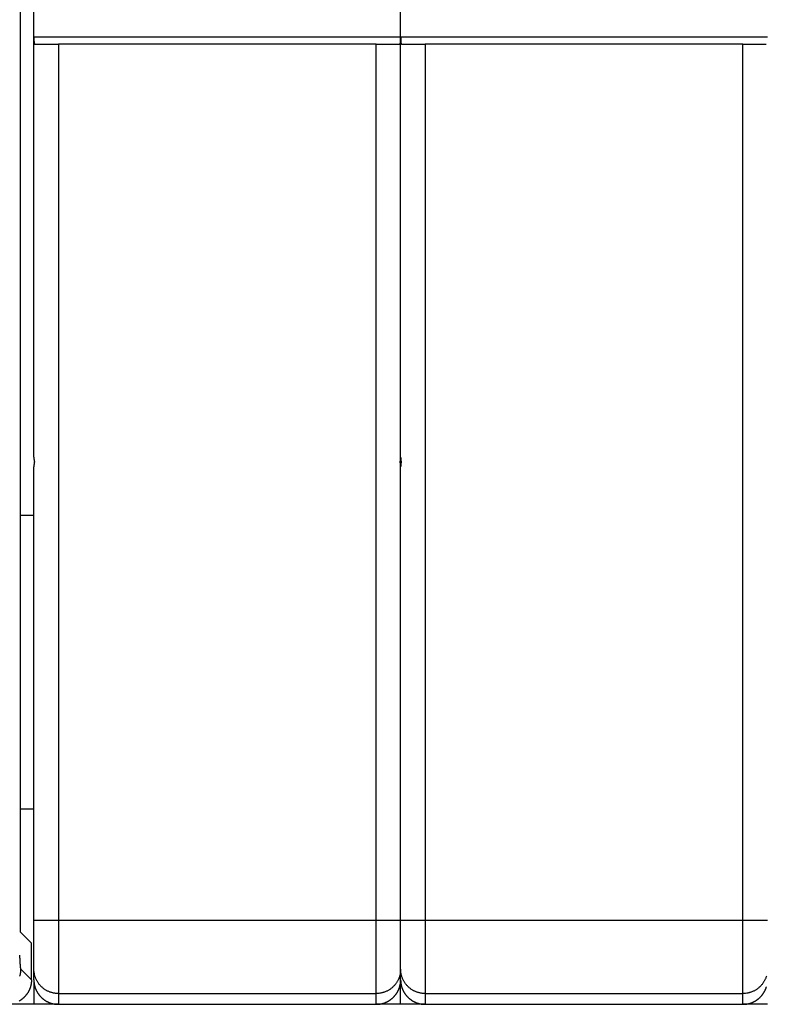
# Model space of a CAD drawing. Extents: x 135 to 1189, y 0 to 736.
# Drawn here: x 928 to 958, y 195 to 235 of the extents above; entities that cross this region are included whole.
import ezdxf

# ---------------------------------------------------------------- set-up
doc = ezdxf.new("R2010")
doc.units = 0
doc.linetypes.add('HIDDENNEW0', pattern=[4.5, 1.5, -1.5, 1.5])
doc.layers.add('MUOTOVIIVAT', color=40, linetype='HIDDENNEW0')
doc.layers.add('TANGVIIVATNONDEF', color=3, linetype='HIDDENNEW0')

msp = doc.modelspace()

# ---------------------------------------------------------------- linework, layer by layer
at = {"layer": 'MUOTOVIIVAT', "color": 40, "linetype": 'CONTINUOUS'}
for p, q in [((928.50906, 234.74769), (928.50906, 246.34769)), ((943.50906, 234.74769), (943.50906, 246.34769)), ((927.95502, 198.58455), (927.95502, 242.45508)), ((928.50906, 217.5477), (928.50906, 234.74769)), ((943.50906, 217.5477), (943.50906, 234.74769)), ((928.55512, 234.4477), (929.50906, 234.4477)), ((942.50906, 234.4477), (929.50906, 234.4477)), ((942.50906, 234.4477), (943.463, 234.4477)), ((943.55512, 234.4477), (944.50906, 234.4477)), ((957.50906, 234.4477), (944.50906, 234.4477)), ((957.50906, 234.4477), (958.463, 234.4477)), ((943.50902, 217.54773), (943.50902, 217.14769)), ((928.50906, 198.58603), (928.50906, 217.1477)), ((943.50906, 198.58603), (943.50906, 217.1477)), ((928.50906, 215.14769), (927.95508, 215.14771)), ((927.95508, 203.14774), (928.50906, 203.14769)), ((928.50906, 196.58725), (928.50906, 198.58603)), ((943.50906, 196.58725), (943.50906, 198.58603)), ((928.40903, 197.64762), (927.97195, 198.08486)), ((928.40903, 196.14712), (928.40903, 197.64762)), ((928.50906, 196.1483), (928.50906, 196.58725)), ((943.50906, 196.1483), (943.50906, 196.58725)), ((928.50906, 196.1483), (928.50906, 195.1477)), ((943.50902, 195.14775), (943.50902, 196.14824)), ((928.50906, 195.1477), (927.40965, 195.14766)), ((929.50902, 195.1477), (928.50906, 195.1477)), ((929.50902, 195.14775), (942.50901, 195.14775)), ((943.50906, 195.1477), (942.50906, 195.1477)), ((944.50903, 195.1477), (943.50906, 195.1477)), ((944.50903, 195.14775), (957.50903, 195.14775)), ((958.50906, 195.1477), (957.50906, 195.1477))]:
    msp.add_line(p, q, dxfattribs=at)
for points in [[(928.509, 234.74771), (928.50934, 234.73544, -0.00062695), (928.50964, 234.72329, -0.0007033), (928.5099, 234.71127, -0.00065631), (928.51013, 234.69938, -0.00046505), (928.51034, 234.68764, -0.00032305), (928.51054, 234.67606, -0.00019112), (928.51072, 234.66464, -0.00006236), (928.51091, 234.65341, 0.00009888), (928.5111, 234.64236, 0.0002477), (928.5113, 234.63151, 0.00042131), (928.51152, 234.62087, 0.00058826), (928.51176, 234.61044, 0.00078643), (928.51203, 234.60024, 0.00098103), (928.51234, 234.59028, 0.00121098), (928.5127, 234.58057, 0.00144306), (928.5131, 234.57111, 0.00171738), (928.51357, 234.56193, 0.0020015), (928.51409, 234.55302, 0.00233699), (928.51469, 234.5444, 0.00269448), (928.51536, 234.53607, 0.00311747), (928.51612, 234.52806, 0.0035778), (928.51697, 234.52036, 0.00412049), (928.51792, 234.513, 0.00473716), (928.51896, 234.50596, 0.00547876), (928.52012, 234.49928, 0.00629642), (928.5214, 234.49296, 0.00723065), (928.52279, 234.487, 0.00847999), (928.52432, 234.48142, 0.01014773), (928.52599, 234.47624, 0.01149147), (928.52779, 234.47144, 0.01236361), (928.52972, 234.46707, 0.01621192), (928.53186, 234.46309, 0.0236474), (928.53424, 234.45955, 0.02098007), (928.53657, 234.45646, 0.00657172), (928.53876, 234.45388, 0.0363906), (928.54199, 234.45162, 0.07954521), (928.54755, 234.44953, 0.04123275), (928.55516, 234.44764, 0.02123588)], [(943.46303, 234.44764), (943.46662, 234.44791, 0.03466994), (943.47, 234.44865, 0.03761697), (943.47318, 234.4499, 0.03842222), (943.47617, 234.45162, 0.03652154), (943.47897, 234.45381, 0.03345729), (943.48158, 234.45646, 0.02979738), (943.48402, 234.45956, 0.0258574), (943.48629, 234.46309, 0.02212922), (943.4884, 234.46706, 0.01878764), (943.49036, 234.47144, 0.01595392), (943.49216, 234.47623, 0.01354236), (943.49382, 234.48142, 0.01153792), (943.49534, 234.487, 0.00986115), (943.49674, 234.49295, 0.00846078), (943.49801, 234.49928, 0.00729012), (943.49916, 234.50596, 0.00629469), (943.50021, 234.51299, 0.00545959), (943.50115, 234.52035, 0.00473324), (943.50199, 234.52805, 0.00412162), (943.50275, 234.53607, 0.00357635), (943.50342, 234.54439, 0.00311527), (943.50401, 234.55301, 0.00269328), (943.50454, 234.56192, 0.00233714), (943.505, 234.5711, 0.00200267), (943.5054, 234.58056, 0.0017175), (943.50575, 234.59027, 0.00144275), (943.50606, 234.60023, 0.00121336), (943.50633, 234.61043, 0.00098254), (943.50657, 234.62088, 0.00078713), (943.50678, 234.6315, 0.00060507), (943.50698, 234.64225, 0.00042357), (943.50716, 234.6534, 0.00017226), (943.50735, 234.66502, 0.00011803), (943.50753, 234.67605, 0.00028581), (943.50768, 234.68611, -0.00031359), (943.50792, 234.69937, -0.0011228), (943.50838, 234.72019, -0.0005645), (943.50902, 234.74771, -0.00026145)], [(943.50902, 234.74771), (943.50935, 234.73544, -0.00062582), (943.50965, 234.72329, -0.00070214), (943.50991, 234.71127, -0.00065513), (943.51014, 234.69938, -0.00046387), (943.51035, 234.68764, -0.00032186), (943.51055, 234.67606, -0.00018991), (943.51073, 234.66464, -0.00006114), (943.51092, 234.65341, 0.00010013), (943.51111, 234.64236, 0.00024897), (943.51131, 234.63151, 0.00042261), (943.51152, 234.62087, 0.0005896), (943.51177, 234.61044, 0.0007878), (943.51204, 234.60024, 0.00098246), (943.51235, 234.59028, 0.00121247), (943.5127, 234.58057, 0.00144461), (943.51311, 234.57111, 0.001719), (943.51357, 234.56193, 0.00200321), (943.5141, 234.55302, 0.0023388), (943.5147, 234.5444, 0.00269641), (943.51537, 234.53607, 0.00311952), (943.51613, 234.52806, 0.00358), (943.51698, 234.52036, 0.00412286), (943.51792, 234.513, 0.00473974), (943.51897, 234.50596, 0.00548156), (943.52013, 234.49928, 0.00629948), (943.5214, 234.49296, 0.00723395), (943.5228, 234.487, 0.00848363), (943.52433, 234.48142, 0.01015177), (943.526, 234.47624, 0.01149571), (943.5278, 234.47144, 0.01236778), (943.52973, 234.46707, 0.01621666), (943.53187, 234.46309, 0.02365283), (943.53425, 234.45955, 0.02098343), (943.53659, 234.45646, 0.00657273), (943.53877, 234.45388, 0.03639292), (943.54201, 234.45162, 0.0795345), (943.54756, 234.44953, 0.04122071), (943.55517, 234.44764, 0.02122864)], [(928.509, 217.54773), (928.50902, 217.5427, 0.0012342), (928.50906, 217.53768, 0.00123387), (928.50913, 217.53266, 0.00123439), (928.50922, 217.52764, 0.00123592), (928.50934, 217.52262, 0.00123704), (928.50948, 217.51761, 0.00123802), (928.50964, 217.51259, 0.00123891), (928.50983, 217.50757, 0.00123998), (928.51005, 217.50255, 0.00124085), (928.51029, 217.49754, 0.00124183), (928.51056, 217.49252, 0.00124264), (928.51085, 217.48751, 0.00124357), (928.51117, 217.48249, 0.00124432), (928.51151, 217.47748, 0.00124519), (928.51188, 217.47247, 0.00124589), (928.51227, 217.46746, 0.00124672), (928.51268, 217.46245, 0.00124733), (928.51313, 217.45744, 0.00124804), (928.5136, 217.45243, 0.00124868), (928.51409, 217.44743, 0.00124957), (928.51461, 217.44242, 0.00124982), (928.51515, 217.43742, 0.00124982), (928.51572, 217.43242, 0.00125116), (928.51631, 217.42741, 0.001254), (928.51693, 217.42241, 0.00125123), (928.51758, 217.41742, 0.00124407), (928.51825, 217.41242, 0.00125524), (928.51894, 217.40743, 0.0012813), (928.51967, 217.40242, 0.00124493), (928.52041, 217.39744, 0.00116243), (928.52118, 217.39249, 0.0012838), (928.52198, 217.38746, 0.00153157), (928.52284, 217.38232, 0.00116147), (928.52365, 217.37749, 0.00039634), (928.52441, 217.37313, 0.00164072), (928.52543, 217.36753, 0.00282376), (928.52708, 217.35891, 0.00137858), (928.52928, 217.34763, 0.0007296)], [(928.52928, 217.34763), (928.52828, 217.34267, 0.00125986), (928.52731, 217.3377, 0.00126178), (928.52635, 217.33273, 0.00126229), (928.52543, 217.32776, 0.00126117), (928.52453, 217.32279, 0.00126067), (928.52365, 217.31782, 0.00126025), (928.52281, 217.31284, 0.00125994), (928.52198, 217.30786, 0.0012593), (928.52118, 217.30288, 0.00125888), (928.52041, 217.29789, 0.00125824), (928.51967, 217.29291, 0.00125779), (928.51894, 217.28792, 0.0012571), (928.51825, 217.28293, 0.0012566), (928.51758, 217.27794, 0.00125587), (928.51693, 217.27294, 0.00125533), (928.51631, 217.26795, 0.00125458), (928.51572, 217.26295, 0.00125397), (928.51515, 217.25795, 0.00125312), (928.51461, 217.25295, 0.00125256), (928.51409, 217.24795, 0.0012519), (928.5136, 217.24295, 0.00125098), (928.51313, 217.23794, 0.00124947), (928.51268, 217.23294, 0.00124964), (928.51227, 217.22793, 0.00125094), (928.51188, 217.22292, 0.0012471), (928.51151, 217.21791, 0.0012386), (928.51117, 217.2129, 0.00124847), (928.51085, 217.20789, 0.00127263), (928.51056, 217.20287, 0.00123583), (928.51029, 217.19786, 0.00115341), (928.51005, 217.19289, 0.00127154), (928.50983, 217.18783, 0.00151349), (928.50964, 217.18266, 0.001149), (928.50948, 217.1778, 0.00039647), (928.50934, 217.17341, 0.00161707), (928.50922, 217.16776, 0.00277813), (928.50911, 217.15907, 0.00135814), (928.509, 217.14769, 0.00071996)], [(943.4889, 217.34763), (943.4899, 217.3526, 0.00124252), (943.49087, 217.35757, 0.00124421), (943.49182, 217.36255, 0.00124528), (943.49274, 217.36753, 0.00124558), (943.49363, 217.37251, 0.00124616), (943.4945, 217.37749, 0.00124674), (943.49535, 217.38248, 0.00124737), (943.49617, 217.38746, 0.0012478), (943.49696, 217.39245, 0.00124835), (943.49773, 217.39744, 0.00124875), (943.49848, 217.40243, 0.00124924), (943.49919, 217.40743, 0.00124959), (943.49989, 217.41242, 0.00125001), (943.50055, 217.41742, 0.0012503), (943.5012, 217.42241, 0.00125067), (943.50181, 217.42741, 0.00125093), (943.5024, 217.43241, 0.00125121), (943.50297, 217.43742, 0.00125135), (943.50351, 217.44242, 0.00125166), (943.50403, 217.44743, 0.00125197), (943.50452, 217.45243, 0.00125191), (943.50498, 217.45744, 0.00125134), (943.50542, 217.46245, 0.00125235), (943.50583, 217.46746, 0.0012546), (943.50622, 217.47247, 0.00125155), (943.50659, 217.47748, 0.0012439), (943.50692, 217.48249, 0.00125465), (943.50724, 217.48751, 0.00127993), (943.50753, 217.49253, 0.00124359), (943.50779, 217.49754, 0.00116119), (943.50802, 217.50251, 0.00128126), (943.50824, 217.50757, 0.00152672), (943.50842, 217.51275, 0.00115909), (943.50858, 217.51761, 0.00039864), (943.50872, 217.522, 0.00163378), (943.50883, 217.52764, 0.00281009), (943.50893, 217.53634, 0.00137391), (943.50902, 217.54773, 0.00072812)], [(943.50902, 217.14769), (943.50901, 217.15271, 0.00125008), (943.50898, 217.15773, 0.00125007), (943.50892, 217.16275, 0.00125024), (943.50883, 217.16776, 0.0012507), (943.50872, 217.17278, 0.00125103), (943.50858, 217.1778, 0.00125132), (943.50842, 217.18282, 0.00125156), (943.50824, 217.18783, 0.00125186), (943.50802, 217.19285, 0.00125208), (943.50779, 217.19786, 0.00125233), (943.50753, 217.20288, 0.00125251), (943.50724, 217.20789, 0.00125273), (943.50692, 217.2129, 0.00125287), (943.50659, 217.21791, 0.00125305), (943.50622, 217.22292, 0.00125316), (943.50583, 217.22793, 0.00125333), (943.50542, 217.23294, 0.00125338), (943.50498, 217.23794, 0.00125345), (943.50452, 217.24295, 0.00125354), (943.50403, 217.24795, 0.00125382), (943.50351, 217.25295, 0.00125355), (943.50297, 217.25795, 0.00125297), (943.5024, 217.26295, 0.00125381), (943.50181, 217.26795, 0.00125608), (943.5012, 217.27294, 0.00125285), (943.50055, 217.27794, 0.00124517), (943.49989, 217.28293, 0.00125587), (943.49919, 217.28792, 0.00128134), (943.49847, 217.29292, 0.00124466), (943.49773, 217.29789, 0.00116192), (943.49697, 217.30284, 0.00128254), (943.49617, 217.30786, 0.00152906), (943.49532, 217.31299, 0.00115976), (943.4945, 217.31782, 0.0003968), (943.49376, 217.32217, 0.00163667), (943.49274, 217.32776, 0.00281524), (943.4911, 217.33637, 0.00137473), (943.4889, 217.34763, 0.00072781)], [(943.50902, 217.54773), (943.50904, 217.5427, 0.00123769), (943.50908, 217.53768, 0.00123735), (943.50914, 217.53266, 0.00123788), (943.50923, 217.52764, 0.00123941), (943.50935, 217.52262, 0.00124053), (943.50949, 217.51761, 0.00124152), (943.50965, 217.51259, 0.00124241), (943.50984, 217.50757, 0.00124347), (943.51006, 217.50255, 0.00124435), (943.5103, 217.49754, 0.00124533), (943.51057, 217.49252, 0.00124613), (943.51086, 217.48751, 0.00124706), (943.51117, 217.48249, 0.00124781), (943.51151, 217.47748, 0.00124868), (943.51188, 217.47247, 0.00124937), (943.51227, 217.46746, 0.0012502), (943.51269, 217.46245, 0.00125081), (943.51313, 217.45744, 0.00125152), (943.5136, 217.45243, 0.00125215), (943.51409, 217.44743, 0.00125303), (943.51461, 217.44242, 0.00125328), (943.51515, 217.43742, 0.00125327), (943.51572, 217.43242, 0.00125461), (943.51632, 217.42741, 0.00125745), (943.51694, 217.42241, 0.00125466), (943.51758, 217.41742, 0.00124747), (943.51825, 217.41242, 0.00125866), (943.51895, 217.40743, 0.00128479), (943.51968, 217.40242, 0.00124831), (943.52042, 217.39744, 0.00116557), (943.52119, 217.39249, 0.00128726), (943.52199, 217.38746, 0.00153569), (943.52285, 217.38232, 0.00116459), (943.52367, 217.37749, 0.0003974), (943.52442, 217.37313, 0.00164509), (943.52544, 217.36753, 0.00283124), (943.52709, 217.35891, 0.00138221), (943.5293, 217.34763, 0.00073152)], [(943.5293, 217.34763), (943.5283, 217.34267, 0.00126315), (943.52732, 217.3377, 0.00126509), (943.52637, 217.33273, 0.00126561), (943.52544, 217.32776, 0.0012645), (943.52454, 217.32279, 0.00126401), (943.52367, 217.31782, 0.0012636), (943.52282, 217.31284, 0.0012633), (943.52199, 217.30786, 0.00126267), (943.52119, 217.30288, 0.00126226), (943.52042, 217.29789, 0.00126163), (943.51967, 217.29291, 0.00126119), (943.51895, 217.28792, 0.00126051), (943.51825, 217.28293, 0.00126002), (943.51758, 217.27794, 0.0012593), (943.51694, 217.27294, 0.00125876), (943.51632, 217.26795, 0.00125802), (943.51572, 217.26295, 0.00125742), (943.51515, 217.25795, 0.00125658), (943.51461, 217.25295, 0.00125602), (943.51409, 217.24795, 0.00125537), (943.5136, 217.24295, 0.00125445), (943.51313, 217.23794, 0.00125294), (943.51269, 217.23294, 0.00125312), (943.51227, 217.22793, 0.00125443), (943.51188, 217.22292, 0.00125058), (943.51151, 217.21791, 0.00124207), (943.51117, 217.2129, 0.00125197), (943.51086, 217.20789, 0.00127619), (943.51057, 217.20287, 0.0012393), (943.5103, 217.19786, 0.00115665), (943.51006, 217.19289, 0.00127512), (943.50984, 217.18783, 0.00151776), (943.50965, 217.18266, 0.00115224), (943.50949, 217.1778, 0.00039758), (943.50935, 217.17341, 0.00162164), (943.50923, 217.16776, 0.00278598), (943.50912, 217.15907, 0.00136198), (943.50902, 217.14769, 0.00072199)], [(927.97195, 198.08486), (927.97126, 198.08597, -0.08057473), (927.97057, 198.08784, -0.03473905), (927.96989, 198.09051, -0.0179983), (927.96922, 198.09392, -0.01095909), (927.96856, 198.09809, -0.00730039), (927.96791, 198.10297, -0.00528247), (927.96726, 198.10857, -0.0039672), (927.96663, 198.11486, -0.00311551), (927.96601, 198.12183, -0.00250201), (927.9654, 198.12945, -0.00207066), (927.9648, 198.13773, -0.00173793), (927.96421, 198.14663, -0.00149035), (927.96364, 198.15615, -0.00129068), (927.96308, 198.16625, -0.00113642), (927.96253, 198.17694, -0.00100786), (927.962, 198.18819, -0.00090589), (927.96148, 198.19999, -0.00081872), (927.96098, 198.21231, -0.0007483), (927.9605, 198.22516, -0.00068697), (927.96003, 198.23849, -0.00063691), (927.95958, 198.25232, -0.00059232), (927.95915, 198.2666, -0.00055551), (927.95873, 198.28133, -0.00052306), (927.95834, 198.29649, -0.00049695), (927.95796, 198.31208, -0.00047106), (927.9576, 198.32805, -0.0004482), (927.95727, 198.34441, -0.00043378), (927.95695, 198.36114, -0.00042759), (927.95666, 198.37827, -0.00040089), (927.95639, 198.39564, -0.00036338), (927.95614, 198.41321, -0.0003931), (927.95592, 198.4314, -0.0004612), (927.95571, 198.45035, -0.00033813), (927.95554, 198.46831, -0.00010528), (927.95539, 198.48469, -0.00047719), (927.95526, 198.50622, -0.00080812), (927.95514, 198.53998, -0.00038254), (927.95502, 198.58455, -0.00019793)], [(928.40903, 196.14712), (928.40868, 196.12, -0.00634034), (928.40765, 196.09307, -0.00643691), (928.40592, 196.06633, -0.00649609), (928.40351, 196.03979, -0.00651316), (928.40041, 196.01345, -0.00654371), (928.39665, 195.98732, -0.0065717), (928.3922, 195.96141, -0.00659988), (928.3871, 195.93571, -0.00661713), (928.38132, 195.91025, -0.00663651), (928.37489, 195.88503, -0.00664777), (928.3678, 195.86005, -0.00665954), (928.36007, 195.83532, -0.0066636), (928.35168, 195.81084, -0.00666742), (928.34266, 195.78663, -0.00666457), (928.33299, 195.76269, -0.00666057), (928.3227, 195.73902, -0.00665089), (928.31176, 195.71563, -0.00663932), (928.30022, 195.69253, -0.00662321), (928.28804, 195.66974, -0.00660422), (928.27526, 195.64723, -0.00658159), (928.26185, 195.62505, -0.00655627), (928.24785, 195.60317, -0.00652914), (928.23323, 195.58162, -0.00647709), (928.21804, 195.56041, -0.00640673), (928.20227, 195.53955, -0.00634832), (928.18596, 195.51907, -0.00629594), (928.1691, 195.49898, -0.00625654), (928.15174, 195.47929, -0.00622557), (928.13387, 195.46004, -0.00620596), (928.11552, 195.44123, -0.00619559), (928.09671, 195.42289, -0.00619559), (928.07746, 195.40502, -0.00620597), (928.05778, 195.38765, -0.00622556), (928.03769, 195.3708, -0.00625652), (928.0172, 195.35448, -0.00629595), (927.99635, 195.33871, -0.0063484), (927.97513, 195.32352, -0.00640671), (927.95358, 195.3089, -0.0064768), (927.93171, 195.2949, -0.00652925), (927.90952, 195.2815, -0.00655739)], [(928.509, 196.14824), (928.50937, 196.12111, 0.00632174), (928.5104, 196.09416, 0.00641668), (928.51214, 196.06741, 0.0064756), (928.51456, 196.04084, 0.00649418), (928.51766, 196.01449, 0.00652573), (928.52142, 195.98834, 0.0065547), (928.52587, 195.9624, 0.00658384), (928.53097, 195.93669, 0.00660249), (928.53675, 195.91121, 0.0066231), (928.54318, 195.88596, 0.00663588), (928.55027, 195.86096, 0.00664905), (928.558, 195.8362, 0.00665478), (928.56639, 195.8117, 0.00666013), (928.5754, 195.78746, 0.00665906), (928.58507, 195.7635, 0.00665667), (928.59536, 195.7398, 0.00664882), (928.60629, 195.7164, 0.00663891), (928.61784, 195.69327, 0.00662465), (928.63002, 195.67045, 0.0066073), (928.6428, 195.64792, 0.00658649), (928.65621, 195.62571, 0.00656275), (928.67021, 195.60381, 0.00653741), (928.68484, 195.58224, 0.0064857), (928.70003, 195.561, 0.00641441), (928.71581, 195.54013, 0.00635508), (928.73214, 195.51962, 0.00630163), (928.749, 195.49951, 0.00626127), (928.76638, 195.4798, 0.00622926), (928.78426, 195.46053, 0.00620871), (928.80262, 195.4417, 0.0061973), (928.82144, 195.42333, 0.00619636), (928.84071, 195.40544, 0.00620572), (928.86041, 195.38806, 0.00622439), (928.88052, 195.37118, 0.00625435), (928.90102, 195.35485, 0.00629286), (928.92189, 195.33906, 0.0063443), (928.94312, 195.32384, 0.00640176), (928.96469, 195.30921, 0.00647097), (928.98659, 195.29519, 0.00652327), (929.00879, 195.28176, 0.00655203), (929.03131, 195.26896, 0.00657671), (929.05413, 195.25676, 0.0065967), (929.07725, 195.24519, 0.00662123), (929.10065, 195.23424, 0.00665033), (929.12434, 195.22393, 0.00664609), (929.1483, 195.21424, 0.00661554), (929.17252, 195.20521, 0.00667884), (929.19702, 195.1968, 0.00682061), (929.22183, 195.18905, 0.00662093), (929.24677, 195.18195, 0.00617253), (929.2718, 195.17551, 0.00681407), (929.29749, 195.16972, 0.00812708), (929.32405, 195.16458, 0.00612428), (929.34913, 195.16015, 0.00204245), (929.37191, 195.15646, 0.00865324), (929.40163, 195.15327, 0.01479032), (929.44797, 195.15036, 0.00711438), (929.50902, 195.14775, 0.00372616)], [(942.50901, 195.14775), (942.53615, 195.1481, 0.00635308), (942.56311, 195.14913, 0.00645034), (942.58987, 195.15086, 0.00650932), (942.61644, 195.15327, 0.0065252), (942.6428, 195.15638, 0.00655485), (942.66895, 195.16015, 0.00658199), (942.69489, 195.1646, 0.00660932), (942.7206, 195.16972, 0.00662552), (942.74608, 195.17551, 0.00664394), (942.77133, 195.18195, 0.00665411), (942.79633, 195.18905, 0.00666488), (942.82109, 195.1968, 0.00666781), (942.84558, 195.20521, 0.00667061), (942.86982, 195.21424, 0.00666663), (942.89378, 195.22393, 0.00666161), (942.91747, 195.23424, 0.00665081), (942.94087, 195.24519, 0.00663826), (942.96399, 195.25676, 0.00662108), (942.9868, 195.26896, 0.00660118), (943.00933, 195.28176, 0.00657757), (943.03153, 195.29519, 0.00655139), (943.05343, 195.30921, 0.00652334), (943.07499, 195.32384, 0.00647127), (943.09623, 195.33906, 0.00640178), (943.1171, 195.35485, 0.00634422), (943.1376, 195.37118, 0.00629285), (943.15771, 195.38806, 0.00625437), (943.17741, 195.40544, 0.00622439), (943.19667, 195.42333, 0.00620571), (943.2155, 195.4417, 0.00619636), (943.23386, 195.46053, 0.0061973), (943.25174, 195.4798, 0.00620872), (943.26911, 195.49951, 0.00622925), (943.28598, 195.51962, 0.00626125), (943.3023, 195.54013, 0.00630163), (943.31808, 195.561, 0.00635516), (943.33328, 195.58224, 0.00641439), (943.3479, 195.60381, 0.00648544), (943.36191, 195.62571, 0.00653772), (943.37532, 195.64792, 0.00656448), (943.3881, 195.67045, 0.00658732), (943.40028, 195.69327, 0.0066052), (943.41182, 195.7164, 0.00662774), (943.42275, 195.7398, 0.00665452), (943.43304, 195.7635, 0.00664819), (943.44271, 195.78746, 0.00661534), (943.45172, 195.81169, 0.00667633), (943.46011, 195.8362, 0.00681531), (943.46784, 195.86101, 0.0066139), (943.47492, 195.88596, 0.00616442), (943.48134, 195.91099, 0.00680198), (943.48712, 195.93669, 0.00810817), (943.49224, 195.96326, 0.00610969), (943.49666, 195.98834, 0.00204086), (943.50033, 196.01112, 0.00862604), (943.50351, 196.04084, 0.01473525), (943.50642, 196.08719, 0.00708752), (943.50902, 196.14824, 0.00371259)], [(943.50902, 196.14824), (943.50938, 196.12111, 0.00632352), (943.51042, 196.09416, 0.00641855), (943.51216, 196.06741, 0.00647747), (943.51457, 196.04084, 0.00649593), (943.51767, 196.01449, 0.00652741), (943.52143, 195.98834, 0.0065563), (943.52588, 195.9624, 0.00658537), (943.53098, 195.93669, 0.00660392), (943.53676, 195.91121, 0.00662445), (943.54318, 195.88596, 0.00663713), (943.55027, 195.86096, 0.0066502), (943.558, 195.8362, 0.00665583), (943.56639, 195.8117, 0.00666107), (943.5754, 195.78746, 0.0066599), (943.58507, 195.7635, 0.00665741), (943.59536, 195.7398, 0.00664945), (943.60629, 195.7164, 0.00663944), (943.61784, 195.69327, 0.00662508), (943.63002, 195.67045, 0.00660763), (943.6428, 195.64792, 0.00658672), (943.65621, 195.62571, 0.00656289), (943.67021, 195.60381, 0.00653746), (943.68484, 195.58224, 0.0064857), (943.70003, 195.561, 0.00641441), (943.71581, 195.54013, 0.00635508), (943.73214, 195.51962, 0.00630163), (943.749, 195.49951, 0.00626127), (943.76638, 195.4798, 0.00622926), (943.78426, 195.46053, 0.00620871), (943.80262, 195.4417, 0.0061973), (943.82144, 195.42333, 0.00619636), (943.84071, 195.40544, 0.00620572), (943.86041, 195.38806, 0.00622439), (943.88052, 195.37118, 0.00625435), (943.90102, 195.35485, 0.00629286), (943.92189, 195.33906, 0.0063443), (943.94312, 195.32384, 0.00640176), (943.96469, 195.30921, 0.00647097), (943.98659, 195.29519, 0.0065233), (944.00879, 195.28176, 0.00655212), (944.03131, 195.26896, 0.00657683), (944.05413, 195.25676, 0.00659686), (944.07725, 195.24519, 0.00662141), (944.10065, 195.23424, 0.00665053), (944.12434, 195.22393, 0.0066463), (944.1483, 195.21424, 0.00661576), (944.17252, 195.20521, 0.00667904), (944.19702, 195.1968, 0.00682082), (944.22183, 195.18905, 0.0066211), (944.24677, 195.18195, 0.00617266), (944.2718, 195.17551, 0.00681418), (944.29749, 195.16972, 0.00812716), (944.32406, 195.16458, 0.00612426), (944.34913, 195.16015, 0.00204241), (944.37192, 195.15646, 0.00865315), (944.40164, 195.15327, 0.01478981), (944.44799, 195.15036, 0.00711396), (944.50903, 195.14775, 0.0037259)], [(957.50903, 195.14775), (957.53617, 195.1481, 0.00635362), (957.56312, 195.14913, 0.0064508), (957.58988, 195.15086, 0.00650969), (957.61645, 195.15327, 0.00652548), (957.64281, 195.15638, 0.00655505), (957.66896, 195.16015, 0.00658212), (957.69489, 195.1646, 0.00660938), (957.72061, 195.16972, 0.00662552), (957.74609, 195.17551, 0.00664388), (957.77133, 195.18195, 0.00665402), (957.79633, 195.18905, 0.00666474), (957.82109, 195.1968, 0.00666765), (957.84558, 195.20521, 0.00667041), (957.86982, 195.21424, 0.00666642), (957.89378, 195.22393, 0.00666139), (957.91747, 195.23424, 0.0066506), (957.94087, 195.24519, 0.00663806), (957.96399, 195.25676, 0.0066209), (957.9868, 195.26896, 0.00660102), (958.00933, 195.28176, 0.00657745), (958.03153, 195.29519, 0.00655131), (958.05343, 195.30921, 0.00652331), (958.07499, 195.32384, 0.00647127), (958.09623, 195.33906, 0.00640178), (958.1171, 195.35485, 0.00634422), (958.1376, 195.37118, 0.00629285), (958.15771, 195.38806, 0.00625437), (958.17741, 195.40544, 0.00622439), (958.19667, 195.42333, 0.00620571), (958.2155, 195.4417, 0.00619636), (958.23386, 195.46053, 0.0061973), (958.25174, 195.4798, 0.00620872), (958.26911, 195.49951, 0.00622925), (958.28598, 195.51962, 0.00626125), (958.3023, 195.54013, 0.00630163), (958.31808, 195.561, 0.00635516), (958.33328, 195.58224, 0.00641439), (958.3479, 195.60381, 0.00648543), (958.36191, 195.62571, 0.00653767), (958.37532, 195.64792, 0.00656434), (958.3881, 195.67045, 0.00658709), (958.40028, 195.69327, 0.00660487), (958.41182, 195.7164, 0.00662732), (958.42275, 195.7398, 0.00665399), (958.43304, 195.7635, 0.00664756), (958.44271, 195.78746, 0.00661461), (958.45173, 195.81169, 0.00667549), (958.46011, 195.8362, 0.00681433), (958.46784, 195.86101, 0.00661287)]]:
    msp.add_lwpolyline(points, format="xyb", dxfattribs=at)
at = {"layer": 'TANGVIIVATNONDEF', "color": 3, "linetype": 'CONTINUOUS'}
for p, q in [((928.509, 234.74771), (943.50902, 234.74771)), ((943.50902, 234.74771), (958.50904, 234.74771)), ((929.50902, 234.44764), (929.50902, 198.58599)), ((942.50901, 198.58599), (942.50901, 234.44764)), ((944.50903, 234.44764), (944.50903, 198.58599)), ((957.50903, 198.58599), (957.50903, 234.44764)), ((928.509, 198.58599), (929.50902, 198.58599)), ((929.50902, 198.58599), (929.50902, 195.58787)), ((929.50902, 198.58599), (942.50901, 198.58599)), ((942.50901, 198.58599), (943.50902, 198.58599)), ((942.50901, 195.58787), (942.50901, 198.58599)), ((943.50902, 198.58599), (944.50903, 198.58599)), ((944.50903, 198.58599), (944.50903, 195.58787)), ((944.50903, 198.58599), (957.50903, 198.58599)), ((957.50903, 198.58599), (958.50904, 198.58599)), ((957.50903, 195.58787), (957.50903, 198.58599)), ((927.96891, 196.58724), (928.40903, 196.14712)), ((929.50902, 195.58787), (929.50902, 195.14775)), ((929.50902, 195.58787), (942.50901, 195.58787)), ((942.50901, 195.14775), (942.50901, 195.58787)), ((944.50903, 195.58787), (944.50903, 195.14775)), ((944.50903, 195.58787), (957.50903, 195.58787)), ((957.50903, 195.14775), (957.50903, 195.58787))]:
    msp.add_line(p, q, dxfattribs=at)
for points in [[(927.92217, 197.16526, 0.00037908), (927.92327, 197.13473, 0.00039598), (927.9244, 197.1049, 0.00041269), (927.92554, 197.07579, 0.00043234), (927.92671, 197.0474, 0.00045325), (927.9279, 197.01975, 0.00047747), (927.92911, 196.99285, 0.00050316), (927.93034, 196.96672, 0.00053309), (927.93159, 196.94135, 0.0005652), (927.93286, 196.91678, 0.00060274), (927.93415, 196.893, 0.0006434), (927.93546, 196.87004, 0.00069123), (927.93678, 196.8479, 0.00074361), (927.93812, 196.8266, 0.00080569), (927.93947, 196.80614, 0.00087447), (927.94085, 196.78655, 0.00095699), (927.94223, 196.76782, 0.00105002), (927.94363, 196.74999, 0.0011603), (927.94504, 196.73304, 0.00128172), (927.94647, 196.717, 0.00142425), (927.94791, 196.70185, 0.00157783), (927.94936, 196.68763, 0.00179711), (927.95082, 196.67429, 0.00208295), (927.95229, 196.66189, 0.00233871), (927.95377, 196.6504, 0.00251623), (927.95524, 196.63987, 0.00325426), (927.95675, 196.63022, 0.00473683), (927.9583, 196.62145, 0.00454461), (927.95976, 196.61377, 0.00177218), (927.96109, 196.60728, 0.00836989), (927.9628, 196.6011, 0.0251026), (927.96544, 196.59437, 0.02303415), (927.96891, 196.58724, 0.01743794)], [(927.96891, 196.58724), (927.96775, 196.53965, -0.0127926), (927.96419, 196.49142, -0.01214563), (927.95816, 196.44252, -0.01196265), (927.94964, 196.39313, -0.01246661), (927.93841, 196.3435, -0.01270351), (927.9245, 196.29381, -0.01285731)], [(929.50902, 195.58787), (929.46137, 195.58897, -0.01279583), (929.41308, 195.59248, -0.01214917), (929.36411, 195.59846, -0.01196738), (929.31467, 195.60692, -0.01247388), (929.26497, 195.61811, -0.01271298), (929.21521, 195.63197, -0.01286885), (929.16561, 195.64868, -0.01297073), (929.11638, 195.66813, -0.01317831), (929.06777, 195.69045, -0.01328858), (929.01999, 195.71552, -0.01343369), (928.97331, 195.74341, -0.0135066), (928.92792, 195.77392, -0.0136052), (928.88411, 195.80708, -0.01366008), (928.84202, 195.84265, -0.01373066), (928.80195, 195.8806, -0.01372186), (928.76398, 195.92065, -0.01365902), (928.72838, 195.96268, -0.01373338), (928.6952, 196.00649, -0.01389917), (928.66466, 196.05195, -0.01354624), (928.63676, 196.0985, -0.01272946), (928.6117, 196.14587, -0.01369035), (928.58933, 196.19484, -0.01573109), (928.56979, 196.24555, -0.01238105), (928.55315, 196.29361, -0.00539439), (928.53958, 196.33739, -0.01619291), (928.52808, 196.39301, -0.02708076), (928.51787, 196.47741, -0.01387585), (928.509, 196.58724, -0.00762884)], [(943.50902, 196.58724), (943.50792, 196.53962, -0.01281182), (943.50441, 196.49136, -0.01216432), (943.49843, 196.44242, -0.01198213), (943.48996, 196.39301, -0.01248892), (943.47877, 196.34333, -0.0127278), (943.46489, 196.29361, -0.01288319), (943.44818, 196.24404, -0.01298433), (943.42872, 196.19484, -0.01319112), (943.40638, 196.14626, -0.0133003), (943.38129, 196.0985, -0.01344421), (943.35339, 196.05185, -0.01351566), (943.32286, 196.00649, -0.01361275), (943.28968, 195.96271, -0.0136659), (943.25409, 195.92065, -0.01373474), (943.21611, 195.8806, -0.01372403), (943.17604, 195.84265, -0.01365935), (943.13398, 195.80708, -0.01373178), (943.09014, 195.77392, -0.01389569), (943.04465, 195.7434, -0.01354099), (942.99807, 195.71552, -0.012723), (942.95067, 195.69047, -0.01368179), (942.90167, 195.66813, -0.01571934), (942.85093, 195.6486, -0.01237037), (942.80283, 195.63197, -0.00538941), (942.75902, 195.61841, -0.01617711), (942.70337, 195.60692, -0.02705086), (942.61891, 195.59672, -0.01385938), (942.50901, 195.58787, -0.00761958)], [(944.50903, 195.58787), (944.46138, 195.58897, -0.0127956), (944.4131, 195.59248, -0.01214898), (944.36413, 195.59846, -0.01196722), (944.31468, 195.60692, -0.01247373), (944.26498, 195.61811, -0.01271286), (944.21523, 195.63197, -0.01286877), (944.16563, 195.64868, -0.01297069), (944.11639, 195.66813, -0.0131783), (944.06778, 195.69045, -0.01328861), (944.02, 195.71552, -0.01343376), (943.97332, 195.74341, -0.0135067), (943.92793, 195.77392, -0.01360534), (943.88412, 195.80708, -0.01366025), (943.84203, 195.84265, -0.01373088), (943.80196, 195.8806, -0.0137221), (943.76399, 195.92065, -0.01365929), (943.72839, 195.96268, -0.01373367), (943.69521, 196.00649, -0.01389949), (943.66467, 196.05195, -0.01354657), (943.63678, 196.0985, -0.01272978), (943.61171, 196.14587, -0.01369071), (943.58935, 196.19484, -0.01573151), (943.56981, 196.24555, -0.01238138), (943.55317, 196.29361, -0.00539453), (943.53959, 196.33739, -0.01619333), (943.5281, 196.39301, -0.02708143), (943.51788, 196.47741, -0.01387616), (943.50902, 196.58724, -0.00762901)], [(958.46491, 196.29361, -0.01288286), (958.4482, 196.24404, -0.01298398), (958.42873, 196.19484, -0.01319077), (958.40639, 196.14626, -0.01329994), (958.38131, 196.0985, -0.01344386), (958.3534, 196.05185, -0.01351531), (958.32287, 196.00649, -0.01361241), (958.28969, 195.96271, -0.01366558), (958.2541, 195.92065, -0.01373444), (958.21612, 195.8806, -0.01372376), (958.17605, 195.84265, -0.01365911), (958.13399, 195.80708, -0.01373157), (958.09015, 195.77392, -0.01389551), (958.04467, 195.7434, -0.01354085), (957.99808, 195.71552, -0.0127229), (957.95068, 195.69047, -0.01368172), (957.90169, 195.66813, -0.01571931), (957.85095, 195.6486, -0.01237038), (957.80285, 195.63197, -0.00538943), (957.75904, 195.61841, -0.01617719), (957.70339, 195.60692, -0.02705112), (957.61893, 195.59672, -0.01385957), (957.50903, 195.58787, -0.00761969)]]:
    msp.add_lwpolyline(points, format="xyb", dxfattribs=at)

doc.saveas('drawing.dxf')
